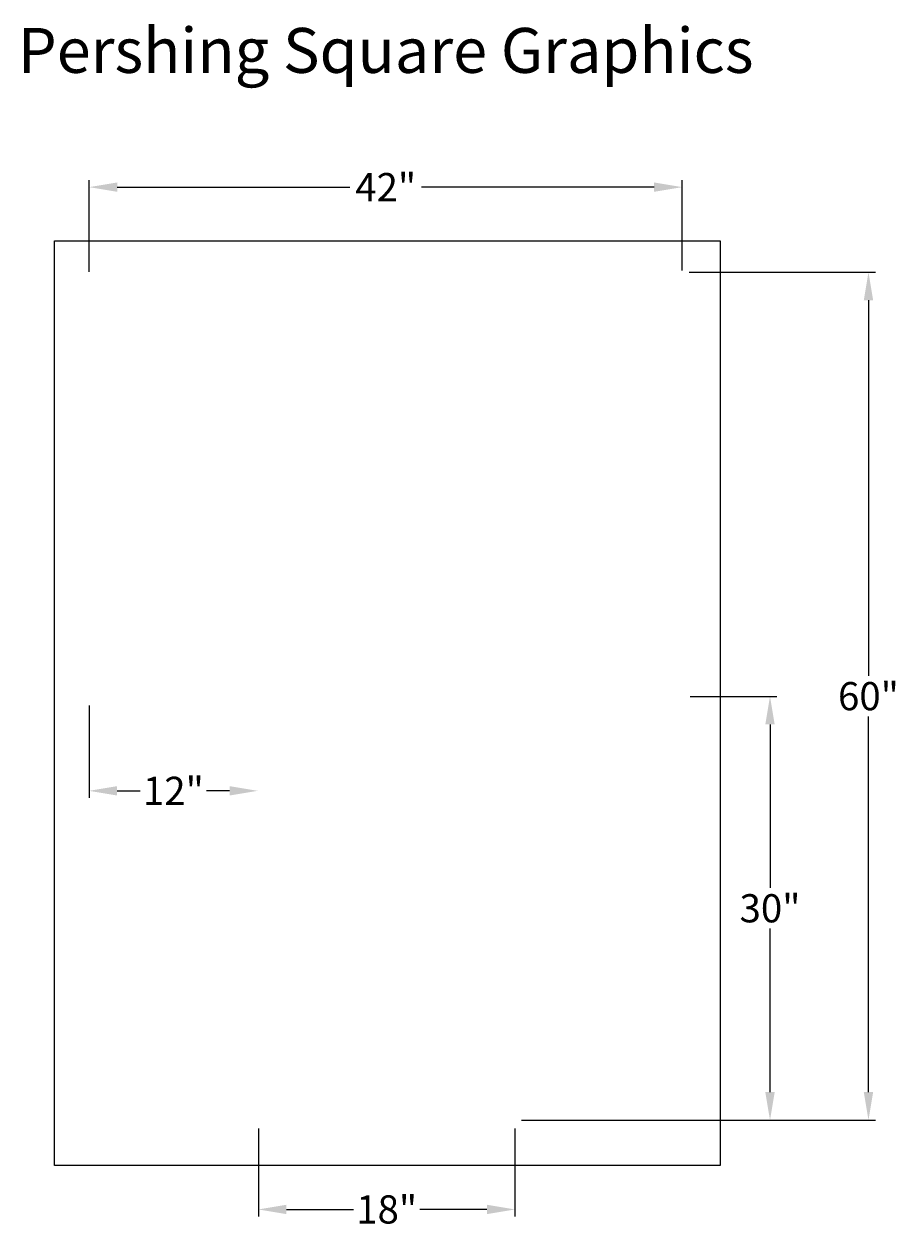
# Model space of a CAD drawing. Extents: x -15.2 to 46.8, y -56.5 to 29.
import ezdxf
from ezdxf.enums import TextEntityAlignment as Align

# ---------------------------------------------------------------- set-up
doc = ezdxf.new("R2010")
doc.units = 0
doc.header["$MEASUREMENT"] = 0
doc.layers.get('DEFPOINTS').update_dxf_attribs({"linetype": 'CONTINUOUS'})
for name, color, linetype in [('BOMANITE_DIM', 7, 'CONTINUOUS'), ('BOMANITE_IMAGE', 7, 'CONTINUOUS'), ('BOMANITE_TEXT', 7, 'CONTINUOUS')]:
    doc.layers.add(name, color=color, linetype=linetype)
doc.styles.add('ROMAND', font='ROMAND.shx', dxfattribs={"height": 0.06})
doc.styles.add('SIMPLEX', font='simplex.shx', dxfattribs={"height": 2})
doc.dimstyles.new('BOMANITE', dxfattribs={"dimtxt": 0.18, "dimasz": 1.9925, "dimexe": 0.4925, "dimexo": 0.25, "dimgap": 0.25, "dimtad": 0, "dimtih": 1, "dimtoh": 1, "dimdec": 4, "dimzin": 0, "dimtxsty": 'SIMPLEX', "dimcen": 0, "dimazin": 3, "dimtfac": 1, "dimtdec": 4, "dimtofl": 0, "dimtmove": 0, "dimatfit": 3, "dimtolj": 1, "dimtzin": 0})
picture_1 = doc.add_image_def('image1.tif', size_in_pixel=(2545, 3535))

# ---------------------------------------------------------------- blocks, each defined once
blk = doc.blocks.new('*D1')
at = {"layer": 'BOMANITE_DIM', "color": 0}
for p, q in [((-10.603, 11.379), (-10.603, 17.889)), ((-8.611, 17.396), (7.899, 17.396)), ((29.48, 17.396), (12.97, 17.396)), ((31.473, 11.482), (31.473, 17.889))]:
    blk.add_line(p, q, dxfattribs=at)
for points in [[(-8.611, 17.728), (-8.611, 17.064), (-10.603, 17.396)], [(29.48, 17.728), (29.48, 17.064), (31.473, 17.396)]]:
    blk.add_solid(points, dxfattribs=at)
at = {"layer": 'DEFPOINTS', "color": 0}
for p in [(31.473, 17.396), (-10.603, 11.129), (31.473, 11.232)]:
    blk.add_point(p, dxfattribs=at)
at = {"layer": 'BOMANITE_DIM', "color": 0, "insert": (10.435, 17.396), "char_height": 2, "attachment_point": 5, "style": 'SIMPLEX'}
blk.add_mtext('\\A1;42"', dxfattribs=at)
blk = doc.blocks.new('*D2')
at = {"layer": 'BOMANITE_DIM', "color": 0}
for p, q in [((31.978, 11.361), (45.18, 11.361)), ((44.687, 9.369), (44.687, -17.292)), ((44.687, -46.834), (44.687, -20.173)), ((20.079, -48.826), (45.18, -48.826))]:
    blk.add_line(p, q, dxfattribs=at)
for points in [[(44.355, 9.369), (45.02, 9.369), (44.687, 11.361)], [(44.355, -46.834), (45.02, -46.834), (44.687, -48.826)]]:
    blk.add_solid(points, dxfattribs=at)
at = {"layer": 'DEFPOINTS', "color": 0}
for p in [(31.728, 11.361), (44.687, 11.361), (19.829, -48.826)]:
    blk.add_point(p, dxfattribs=at)
at = {"layer": 'BOMANITE_DIM', "color": 0, "insert": (44.687, -18.732), "char_height": 2, "attachment_point": 5, "style": 'SIMPLEX'}
blk.add_mtext('\\A1;60"', dxfattribs=at)
blk = doc.blocks.new('*D6')
at = {"layer": 'BOMANITE_DIM', "color": 0}
for p, q in [((1.402, -49.424), (1.402, -55.653)), ((19.607, -49.424), (19.607, -55.653)), ((3.395, -55.16), (8.159, -55.16)), ((17.614, -55.16), (12.85, -55.16))]:
    blk.add_line(p, q, dxfattribs=at)
for points in [[(3.395, -54.828), (3.395, -55.492), (1.402, -55.16)], [(17.614, -54.828), (17.614, -55.492), (19.607, -55.16)]]:
    blk.add_solid(points, dxfattribs=at)
at = {"layer": 'DEFPOINTS', "color": 0}
for p in [(1.402, -49.174), (19.607, -49.174), (19.607, -55.16)]:
    blk.add_point(p, dxfattribs=at)
at = {"layer": 'BOMANITE_DIM', "color": 0, "insert": (10.505, -55.16), "char_height": 2, "attachment_point": 5, "style": 'SIMPLEX'}
blk.add_mtext('\\A1;18"', dxfattribs=at)
blk = doc.blocks.new('*D7')
at = {"layer": 'BOMANITE_DIM', "color": 0}
for p, q in [((32.038, -18.748), (38.195, -18.748)), ((37.702, -20.741), (37.702, -32.347)), ((37.702, -46.834), (37.702, -35.228))]:
    blk.add_line(p, q, dxfattribs=at)
for points in [[(37.37, -20.741), (38.034, -20.741), (37.702, -18.748)], [(37.37, -46.834), (38.034, -46.834), (37.702, -48.826)]]:
    blk.add_solid(points, dxfattribs=at)
at = {"layer": 'DEFPOINTS', "color": 0}
for p in [(31.788, -18.748), (37.702, -18.748), (19.994, -48.826)]:
    blk.add_point(p, dxfattribs=at)
at = {"layer": 'BOMANITE_DIM', "color": 0, "insert": (37.702, -33.787), "char_height": 2, "attachment_point": 5, "style": 'SIMPLEX'}
blk.add_mtext('\\A1;30"', dxfattribs=at)
blk = doc.blocks.new('*D8')
at = {"layer": 'BOMANITE_DIM', "color": 0}
for p, q in [((-10.613, -19.402), (-10.613, -25.944)), ((-8.62, -25.452), (-6.975, -25.452)), ((-0.639, -25.452), (-2.284, -25.452))]:
    blk.add_line(p, q, dxfattribs=at)
for points in [[(-8.62, -25.12), (-8.62, -25.784), (-10.613, -25.452)], [(-0.639, -25.12), (-0.639, -25.784), (1.354, -25.452)]]:
    blk.add_solid(points, dxfattribs=at)
at = {"layer": 'DEFPOINTS', "color": 0}
for p in [(-10.613, -19.152), (1.354, -19.061), (1.354, -25.452)]:
    blk.add_point(p, dxfattribs=at)
at = {"layer": 'BOMANITE_DIM', "color": 0, "insert": (-4.63, -25.452), "char_height": 2, "attachment_point": 5, "style": 'SIMPLEX'}
blk.add_mtext('\\A1;12"', dxfattribs=at)

msp = doc.modelspace()

# ---------------------------------------------------------------- texts
at = {"layer": 'BOMANITE_TEXT', "style": 'ROMAND'}
msp.add_text('Pershing Square Graphics', height=3.1895565, dxfattribs=at).set_placement((10.43634, 25.50378), align=Align.CENTER)

# ---------------------------------------------------------------- dimensions: what is measured, and where the dimension line sits
at = {"layer": 'BOMANITE_DIM'}
dim = msp.add_linear_dim(base=(31.47253, 17.39637), p1=(-10.60313, 11.12876), p2=(31.47253, 11.232), text='42"', dimstyle='BOMANITE', dxfattribs=at)
dim.commit()
dim.dimension.update_dxf_attribs({"geometry": '*D1', "text_midpoint": (10.4347, 17.39637), "dimtype": 160})
dim = msp.add_linear_dim(base=(44.68746, 11.36141), p1=(19.82905, -48.82639), p2=(31.72843, 11.36141), angle=90, text='60"', dimstyle='BOMANITE', dxfattribs=at)
dim.commit()
dim.dimension.update_dxf_attribs({"geometry": '*D2', "text_midpoint": (44.68746, -18.73249)})
dim = msp.add_linear_dim(base=(37.70232, -18.7484), p1=(19.99357, -48.82639), p2=(31.78816, -18.7484), angle=90, text='30"', dimstyle='BOMANITE', override={"dimse1": 1, "dimse2": 0}, dxfattribs=at)
dim.commit()
dim.dimension.update_dxf_attribs({"geometry": '*D7', "text_midpoint": (37.70232, -33.78739)})
for base, p1, p2, text, override, picture, middle in [((1.35396, -25.45177), (-10.613, -19.15195), (1.35396, -19.06096), '12"', {"dimse1": 0, "dimse2": 1}, '*D8', (-4.62952, -25.45177)), ((19.60679, -55.16012), (1.4024, -49.17379), (19.60679, -49.17379), '18"', {"dimse1": 0}, '*D6', (10.5046, -55.16012))]:
    dim = msp.add_linear_dim(base=base, p1=p1, p2=p2, text=text, dimstyle='BOMANITE', override=override, dxfattribs=at)
    dim.commit()
    dim.dimension.update_dxf_attribs({"geometry": picture, "text_midpoint": middle, "dimtype": 160})

# ---------------------------------------------------------------- referenced raster images: frames only (the image files are external)
at = {"layer": 'BOMANITE_IMAGE'}
image = msp.add_image(picture_1, insert=(-13.06664, -52.04342), size_in_units=(47.23945, 65.6155), dxfattribs=at)
image.dxf.flags = 7

doc.saveas('drawing.dxf')
